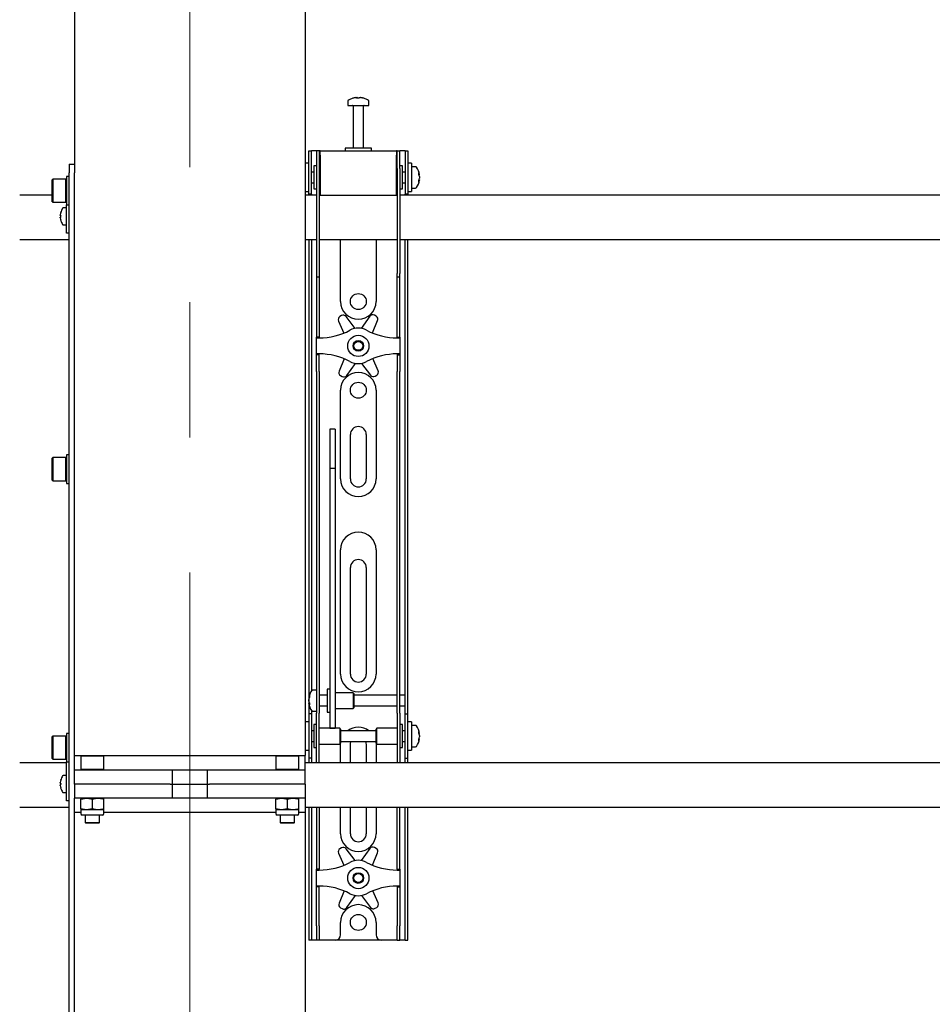
# Model space of a CAD drawing. Units: millimetres. Extents: x 0 to 420, y 0 to 297.
# Drawn here: x 40 to 57, y 172 to 190 of the extents above; entities that cross this region are included whole.
import ezdxf

# ---------------------------------------------------------------- set-up
doc = ezdxf.new("R2010")
doc.units = ezdxf.units.MM
doc.linetypes.add('CENTERX2', pattern=[20.32, 12.7, -2.54, 2.54, -2.54])
doc.layers.add('THICK_LINE', color=7, linetype='Continuous', lineweight=25)

msp = doc.modelspace()

# ---------------------------------------------------------------- linework, layer by layer
at = {"color": 7, "linetype": 'Continuous', "lineweight": 25}
for p, q in [((40.5867, 238.9289), (40.5867, 187.6456)), ((44.9201, 238.9289), (44.9201, 176.5289)), ((45.7201, 188.8231), (45.7201, 188.7456)), ((45.7201, 188.7456), (46.1201, 188.7456)), ((45.8201, 188.7372), (45.8201, 187.9456)), ((45.8734, 188.895), (45.8921, 188.895)), ((45.9009, 188.895), (45.8916, 188.895)), ((45.9392, 188.895), (45.9621, 188.895)), ((45.9668, 188.895), (45.9621, 188.895)), ((46.0201, 187.9456), (46.0201, 188.7372)), ((46.1201, 188.7456), (46.1201, 188.8231)), ((44.9867, 187.6289), (44.9867, 187.8956)), ((44.9867, 187.8956), (45.0367, 187.8956)), ((45.0367, 187.6289), (45.0367, 187.8956)), ((45.0701, 187.8956), (45.0367, 187.8956)), ((45.1367, 187.8956), (45.0701, 187.8956)), ((45.1367, 187.8956), (45.1367, 187.5622)), ((45.1867, 187.8956), (45.1367, 187.8956)), ((45.1867, 187.8956), (45.1867, 187.5622)), ((45.2034, 187.8956), (45.1867, 187.8956)), ((45.2034, 187.8122), (45.2034, 187.8956)), ((45.2034, 187.8956), (46.6367, 187.8956)), ((45.2034, 187.8122), (45.2034, 187.0622)), ((45.6701, 187.9456), (45.6701, 187.8956)), ((46.1491, 187.9456), (45.6701, 187.9456)), ((46.1701, 187.9456), (46.1491, 187.9456)), ((46.1701, 187.8956), (46.1701, 187.9456)), ((46.6367, 187.8956), (46.6367, 187.8122)), ((46.6534, 187.8956), (46.6367, 187.8956)), ((46.6367, 187.0622), (46.6367, 187.8122)), ((46.6534, 187.5622), (46.6534, 187.8956)), ((46.6534, 187.8956), (46.7034, 187.8956)), ((46.7034, 187.5622), (46.7034, 187.8956)), ((46.7701, 187.8956), (46.7034, 187.8956)), ((46.8034, 187.8956), (46.7701, 187.8956)), ((46.8034, 187.8956), (46.8534, 187.8956)), ((46.8034, 187.8956), (46.8034, 187.6289)), ((46.8534, 187.8956), (46.8534, 187.6289)), ((40.4867, 187.6456), (40.5867, 187.6456)), ((40.4867, 187.6456), (40.4867, 187.4789)), ((40.5867, 187.6456), (40.5867, 187.4789)), ((44.9867, 187.6622), (44.9201, 187.6622)), ((44.9867, 187.3956), (44.9867, 187.6289)), ((45.0367, 187.3956), (45.0367, 187.6289)), ((46.8034, 187.6289), (46.8034, 187.3956)), ((46.9201, 187.6622), (46.8534, 187.6622)), ((46.8534, 187.6289), (46.8534, 187.3956)), ((46.9201, 187.6622), (46.9201, 187.1289)), ((40.4867, 150.1789), (40.4867, 187.4789)), ((40.5867, 176.2622), (40.5867, 187.4789)), ((45.0867, 187.4956), (45.0367, 187.4956)), ((45.1367, 187.6122), (45.0867, 187.6122)), ((45.0867, 187.6122), (45.0867, 187.1789)), ((45.1367, 187.5622), (45.1367, 185.5917)), ((45.1867, 187.5622), (45.1867, 185.5917)), ((45.2034, 187.5456), (45.1867, 187.5456)), ((46.6534, 187.5456), (46.6367, 187.5456)), ((46.6534, 187.5622), (46.6534, 185.5917)), ((46.7534, 187.6122), (46.7034, 187.6122)), ((46.7034, 187.5622), (46.7034, 185.5917)), ((46.7534, 187.4719), (46.7534, 187.6122)), ((46.8034, 187.4956), (46.7534, 187.4956)), ((46.7534, 187.1789), (46.7534, 187.4719)), ((46.9976, 187.5956), (46.9201, 187.5956)), ((47.0696, 187.446), (47.0696, 187.4435)), ((40.1767, 187.3622), (40.1667, 187.3522)), ((40.1667, 186.9389), (40.1667, 187.3522)), ((40.4234, 187.3622), (40.1767, 187.3622)), ((40.1767, 187.3622), (40.1767, 186.9289)), ((40.4334, 187.3522), (40.4234, 187.3622)), ((40.4234, 186.9289), (40.4234, 187.3622)), ((40.4867, 187.4122), (40.4334, 187.4122)), ((40.4334, 187.4122), (40.4334, 186.8789)), ((44.9867, 187.081), (44.9867, 187.3956)), ((45.0367, 187.081), (45.0367, 187.3956)), ((45.0367, 187.2956), (45.0867, 187.2956)), ((45.1867, 187.2456), (45.2034, 187.2456)), ((46.6367, 187.2456), (46.6534, 187.2456)), ((46.7534, 187.2956), (46.8034, 187.2956)), ((46.8034, 187.3956), (46.8034, 187.081)), ((46.8534, 187.3956), (46.8534, 187.081)), ((47.0696, 187.4093), (47.0696, 187.4114)), ((47.0696, 187.4093), (47.0696, 187.3798)), ((47.0696, 187.347), (47.0696, 187.3451)), ((40.1667, 187.0622), (39.5534, 187.0622)), ((44.9201, 187.1289), (44.9867, 187.1289)), ((45.1367, 187.0622), (44.9201, 187.0622)), ((44.9867, 187.0789), (44.9867, 187.081)), ((45.0367, 187.0789), (44.9867, 187.0789)), ((44.9867, 187.0789), (44.9867, 187.0622)), ((45.0367, 187.081), (45.0367, 187.0789)), ((45.0367, 187.0789), (45.0367, 187.0622)), ((45.0867, 187.1789), (45.1367, 187.1789)), ((45.2034, 187.0622), (45.1867, 187.0622)), ((45.2034, 187.0622), (46.6367, 187.0622)), ((46.6534, 187.0622), (46.6367, 187.0622)), ((46.7034, 187.1789), (46.7534, 187.1789)), ((65.1367, 187.0622), (46.7034, 187.0622)), ((46.8034, 187.0789), (46.8034, 187.081)), ((46.8534, 187.0789), (46.8034, 187.0789)), ((46.8034, 187.0622), (46.8034, 187.0789)), ((46.8534, 187.1289), (46.9201, 187.1289)), ((46.8534, 187.081), (46.8534, 187.0789)), ((46.8534, 187.0622), (46.8534, 187.0789)), ((46.9201, 187.1956), (46.9976, 187.1956)), ((40.1667, 186.9389), (40.1767, 186.9289)), ((40.1767, 186.9289), (40.4234, 186.9289)), ((40.4234, 186.9289), (40.4334, 186.9389)), ((40.4334, 186.8789), (40.4867, 186.8789)), ((40.4367, 186.6456), (40.4367, 186.8789)), ((40.3157, 186.6794), (40.3157, 186.6922)), ((40.3237, 186.7354), (40.3242, 186.7352)), ((40.4367, 186.8206), (40.3732, 186.8206)), ((40.3157, 186.6794), (40.3242, 186.6794)), ((40.3242, 186.6451), (40.3157, 186.6451)), ((40.3157, 186.6322), (40.3157, 186.6451)), ((40.3242, 186.5893), (40.3237, 186.589)), ((40.3732, 186.5039), (40.4367, 186.5039)), ((40.4367, 186.4456), (40.4367, 186.6456)), ((40.4367, 186.3456), (40.4367, 186.4456)), ((40.4867, 186.3456), (40.4367, 186.3456)), ((39.5534, 186.2289), (40.4867, 186.2289)), ((44.9201, 186.2289), (45.1367, 186.2289)), ((44.9867, 186.2289), (44.9867, 177.7289)), ((45.0367, 186.2289), (45.0367, 177.7431)), ((45.1867, 186.2289), (46.6534, 186.2289)), ((45.5867, 185.0622), (45.5867, 186.2289)), ((46.2534, 186.2289), (46.2534, 185.0622)), ((46.7034, 186.2289), (65.1367, 186.2289)), ((46.8034, 177.7289), (46.8034, 186.2289)), ((46.8534, 177.7289), (46.8534, 186.2289)), ((45.1367, 185.5917), (45.1367, 185.525)), ((45.1867, 185.5917), (45.1867, 185.525)), ((46.6534, 185.525), (46.6534, 185.5917)), ((46.7034, 185.525), (46.7034, 185.5917)), ((45.1367, 185.525), (45.1867, 185.525)), ((45.1367, 185.525), (45.1367, 184.7078)), ((45.1867, 185.525), (45.1867, 184.7078)), ((46.6534, 185.525), (46.7034, 185.525)), ((46.6534, 184.7078), (46.6534, 185.525)), ((46.7034, 184.7078), (46.7034, 185.525)), ((45.1367, 184.7078), (45.1367, 184.5517)), ((45.1867, 184.7078), (45.1867, 184.5517)), ((45.5472, 184.6953), (45.647, 184.4687)), ((45.6037, 184.797), (45.5742, 184.7795)), ((45.8616, 184.5571), (45.6906, 184.7802)), ((46.1375, 184.785), (45.9714, 184.5582)), ((46.1865, 184.4713), (46.2827, 184.7033)), ((46.2539, 184.7869), (46.224, 184.8037)), ((46.6534, 184.5517), (46.6534, 184.7078)), ((46.7034, 184.5517), (46.7034, 184.7078)), ((45.1367, 184.5517), (45.1367, 184.3956)), ((45.1867, 184.5517), (45.1867, 184.3956)), ((46.6534, 184.3956), (46.6534, 184.5517)), ((46.7034, 184.3956), (46.7034, 184.5517)), ((45.1867, 184.3956), (45.1367, 184.3956)), ((45.1367, 184.3789), (45.1367, 184.3956)), ((45.1367, 184.3789), (45.1867, 184.3789)), ((45.1367, 184.0789), (45.1367, 184.3789)), ((45.1867, 184.3789), (45.1867, 184.3956)), ((46.6534, 184.3956), (46.7034, 184.3956)), ((46.6534, 184.3956), (46.6534, 184.3789)), ((46.6534, 184.3789), (46.7034, 184.3789)), ((46.7034, 184.3956), (46.7034, 184.3789)), ((46.7034, 184.3789), (46.7034, 184.0789)), ((45.1867, 184.0789), (45.1367, 184.0789)), ((45.1367, 184.0622), (45.1367, 184.0789)), ((45.1867, 184.0622), (45.1367, 184.0622)), ((45.1367, 183.9061), (45.1367, 184.0622)), ((45.1867, 184.0622), (45.1867, 184.0789)), ((45.1867, 183.9061), (45.1867, 184.0622)), ((45.6536, 183.9864), (45.5574, 183.7545)), ((46.293, 183.7625), (46.1931, 183.9891)), ((46.7034, 184.0789), (46.6534, 184.0789)), ((46.6534, 184.0789), (46.6534, 184.0622)), ((46.6534, 184.0622), (46.7034, 184.0622)), ((46.6534, 184.0622), (46.6534, 183.9061)), ((46.7034, 184.0789), (46.7034, 184.0622)), ((46.7034, 184.0622), (46.7034, 183.9061)), ((45.1367, 183.75), (45.1367, 183.9061)), ((45.1367, 183.75), (45.1367, 178.3593)), ((45.1867, 183.75), (45.1867, 183.9061)), ((45.1867, 183.75), (45.1867, 178.3593)), ((45.7026, 183.6728), (45.8687, 183.8995)), ((45.9786, 183.9007), (46.1495, 183.6776)), ((46.6534, 183.9061), (46.6534, 183.75)), ((46.6534, 178.3593), (46.6534, 183.75)), ((46.7034, 183.9061), (46.7034, 183.75)), ((46.7034, 178.3593), (46.7034, 183.75)), ((45.5863, 183.6709), (45.6161, 183.6541)), ((46.2364, 183.6608), (46.2659, 183.6783)), ((45.5867, 181.7289), (45.5867, 183.3956)), ((46.2534, 183.3956), (46.2534, 181.7289)), ((45.4867, 182.6656), (45.3867, 182.6656)), ((45.3867, 182.6656), (45.3867, 182.6645)), ((45.3867, 182.6645), (45.3867, 182.5501)), ((45.4867, 182.6656), (45.4867, 182.6645)), ((45.4867, 182.6645), (45.4867, 182.5501)), ((45.3867, 182.5501), (45.3867, 182.4298)), ((45.4867, 182.5501), (45.4867, 182.4298)), ((45.7701, 181.7289), (45.7701, 182.5622)), ((46.0701, 182.5622), (46.0701, 181.7289)), ((45.3867, 182.4298), (45.3867, 181.9243)), ((45.4867, 182.4298), (45.4867, 181.9243)), ((40.1767, 182.1289), (40.1667, 182.1189)), ((40.1667, 181.7056), (40.1667, 182.1189)), ((40.4234, 182.1289), (40.1767, 182.1289)), ((40.1767, 182.1289), (40.1767, 181.6956)), ((40.4334, 182.1189), (40.4234, 182.1289)), ((40.4234, 181.6956), (40.4234, 182.1289)), ((40.4867, 182.1789), (40.4334, 182.1789)), ((40.4334, 182.1789), (40.4334, 181.6456)), ((45.4867, 181.9243), (45.3867, 181.9243)), ((45.3867, 181.9243), (45.3867, 181.8567)), ((45.4867, 181.9243), (45.4867, 181.8567)), ((40.1667, 181.7056), (40.1767, 181.6956)), ((40.1767, 181.6956), (40.4234, 181.6956)), ((40.4234, 181.6956), (40.4334, 181.7056)), ((45.3867, 181.8567), (45.3867, 181.5738)), ((45.4867, 181.8567), (45.4867, 181.5738)), ((40.4334, 181.6456), (40.4867, 181.6456)), ((45.3867, 181.5738), (45.3867, 181.1436)), ((45.4867, 181.5738), (45.4867, 181.1436)), ((45.3867, 181.1436), (45.3867, 178.0151)), ((45.4867, 181.1436), (45.4867, 178.0151)), ((45.5867, 178.0622), (45.5867, 180.3956)), ((46.2534, 180.3956), (46.2534, 178.0622)), ((45.7701, 178.0622), (45.7701, 180.0622)), ((46.0701, 180.0622), (46.0701, 178.0622)), ((45.1367, 178.3593), (45.1367, 177.8632)), ((45.1867, 178.3593), (45.1867, 177.8632)), ((46.6534, 177.8632), (46.6534, 178.3593)), ((46.7034, 177.8632), (46.7034, 178.3593)), ((45.3867, 178.0151), (45.3867, 177.8317)), ((45.4867, 178.0151), (45.4867, 177.8317)), ((45.1367, 177.8632), (45.1367, 177.3256)), ((45.1867, 177.8632), (45.1867, 177.3256)), ((45.3867, 177.8317), (45.3867, 177.1211)), ((45.4867, 177.8317), (45.4867, 177.1211)), ((46.6534, 177.3256), (46.6534, 177.8632)), ((46.7034, 177.3256), (46.7034, 177.8632)), ((44.9867, 177.7289), (44.9867, 177.3122)), ((45.1367, 177.7622), (45.0592, 177.7622)), ((45.3367, 177.6622), (45.1867, 177.6622)), ((45.3867, 177.7789), (45.3367, 177.7789)), ((45.3367, 177.7789), (45.3367, 177.3456)), ((45.8201, 177.7122), (45.4867, 177.7122)), ((45.8367, 177.6956), (45.8201, 177.7122)), ((45.8201, 177.7122), (45.8201, 177.4122)), ((45.8367, 177.6955), (45.8367, 177.4289)), ((46.6534, 177.6622), (45.8367, 177.6622)), ((46.8034, 177.6622), (46.7034, 177.6622)), ((46.8034, 177.6622), (46.8034, 177.7289)), ((46.8034, 177.4622), (46.8034, 177.6622)), ((46.8534, 177.3122), (46.8534, 177.7289)), ((44.9872, 177.6121), (44.9872, 177.6127)), ((44.9872, 177.5542), (44.9872, 177.5835)), ((44.9872, 177.5542), (44.9872, 177.541)), ((44.9872, 177.5117), (44.9872, 177.5164)), ((45.1867, 177.4622), (45.3367, 177.4622)), ((45.8367, 177.4622), (46.6534, 177.4622)), ((46.7034, 177.4622), (46.8034, 177.4622)), ((46.8034, 177.3122), (46.8034, 177.4622)), ((45.0367, 177.3122), (44.9867, 177.3122)), ((44.9867, 177.3122), (44.9867, 177.312)), ((44.9867, 177.312), (44.9867, 176.4791)), ((45.0367, 177.3814), (45.0367, 177.3122)), ((45.0367, 177.3122), (45.0367, 177.312)), ((45.0367, 177.312), (45.0367, 176.4791)), ((45.0592, 177.3622), (45.1367, 177.3622)), ((45.1367, 176.8956), (45.1367, 177.3256)), ((45.1867, 176.8956), (45.1867, 177.3256)), ((45.3367, 177.3456), (45.3867, 177.3456)), ((45.4867, 177.4122), (45.8201, 177.4122)), ((45.8201, 177.4122), (45.8367, 177.4289)), ((46.6534, 177.3256), (46.6534, 176.8956)), ((46.7034, 177.3256), (46.7034, 176.8956)), ((46.8034, 177.3122), (46.8534, 177.3122)), ((46.8034, 177.312), (46.8034, 177.3122)), ((46.8034, 176.4791), (46.8034, 177.312)), ((46.8534, 177.312), (46.8534, 177.3122)), ((46.8534, 176.4791), (46.8534, 177.312)), ((44.9867, 177.1622), (44.9201, 177.1622)), ((45.1367, 177.1122), (45.0867, 177.1122)), ((45.0867, 177.1122), (45.0867, 176.6789)), ((45.3867, 177.1211), (45.3867, 177.0462)), ((45.4867, 177.1211), (45.4867, 177.0462)), ((46.7534, 177.1122), (46.7034, 177.1122)), ((46.7534, 176.9719), (46.7534, 177.1122)), ((46.9201, 177.1622), (46.8534, 177.1622)), ((46.9201, 177.1622), (46.9201, 176.6289)), ((46.9976, 177.0956), (46.9201, 177.0956)), ((40.1767, 176.8956), (40.1667, 176.8856)), ((40.1667, 176.4722), (40.1667, 176.8856)), ((40.4234, 176.8956), (40.1767, 176.8956)), ((40.1767, 176.8956), (40.1767, 176.4622)), ((40.4334, 176.8856), (40.4234, 176.8956)), ((40.4234, 176.4622), (40.4234, 176.8956)), ((40.4867, 176.9456), (40.4334, 176.9456)), ((40.4334, 176.9456), (40.4334, 176.4122)), ((45.0867, 176.9956), (45.0367, 176.9956)), ((45.1367, 176.5574), (45.1367, 176.8956)), ((45.5701, 177.0456), (45.1867, 177.0456)), ((45.1867, 176.5574), (45.1867, 176.8956)), ((45.3867, 177.0462), (45.4867, 177.0462)), ((45.5867, 177.0289), (45.5701, 177.0456)), ((45.5701, 177.0456), (45.5701, 176.7456)), ((45.5867, 177.0289), (45.5867, 176.7622)), ((46.2534, 176.9956), (45.5867, 176.9956)), ((46.2701, 177.0456), (46.2534, 177.0289)), ((46.2534, 176.9425), (46.2534, 177.0289)), ((46.2534, 176.7622), (46.2534, 176.9425)), ((46.6534, 177.0456), (46.2701, 177.0456)), ((46.2701, 176.9484), (46.2701, 177.0456)), ((46.2701, 176.7456), (46.2701, 176.9484)), ((46.6534, 176.8956), (46.6534, 176.5574)), ((46.7034, 176.8956), (46.7034, 176.5574)), ((46.8034, 176.9956), (46.7534, 176.9956)), ((46.7534, 176.6789), (46.7534, 176.9719)), ((47.0696, 176.946), (47.0696, 176.9435)), ((47.0696, 176.9093), (47.0696, 176.9114)), ((47.0696, 176.9093), (47.0696, 176.8798)), ((45.0367, 176.7956), (45.0867, 176.7956)), ((45.1867, 176.7456), (45.5701, 176.7456)), ((45.5701, 176.7456), (45.5867, 176.7622)), ((45.5867, 176.7956), (46.2534, 176.7956)), ((45.5867, 176.3956), (45.5867, 176.7289)), ((45.7701, 176.3956), (45.7701, 176.7289)), ((46.0701, 176.7289), (46.0701, 176.3956)), ((46.2534, 176.7622), (46.2701, 176.7456)), ((46.2534, 176.7289), (46.2534, 176.3956)), ((46.2701, 176.7456), (46.6534, 176.7456)), ((46.7534, 176.7956), (46.8034, 176.7956)), ((47.0696, 176.847), (47.0696, 176.8451)), ((40.5867, 176.5289), (40.7134, 176.5289)), ((40.7134, 176.5289), (40.7034, 176.5189)), ((40.7034, 176.5189), (40.7034, 176.2722)), ((40.9201, 176.5189), (40.7034, 176.5189)), ((40.7134, 176.5289), (40.9201, 176.5289)), ((40.9201, 176.5289), (41.1267, 176.5289)), ((41.1367, 176.5189), (40.9201, 176.5189)), ((41.1367, 176.5189), (41.1267, 176.5289)), ((41.1267, 176.5289), (44.3801, 176.5289)), ((41.1367, 176.2722), (41.1367, 176.5189)), ((44.3801, 176.5289), (44.3701, 176.5189)), ((44.3701, 176.5189), (44.3701, 176.2722)), ((44.5867, 176.5189), (44.3701, 176.5189)), ((44.3801, 176.5289), (44.5867, 176.5289)), ((44.5867, 176.5289), (44.7934, 176.5289)), ((44.8034, 176.5189), (44.5867, 176.5189)), ((44.8034, 176.5189), (44.7934, 176.5289)), ((44.7934, 176.5289), (44.9201, 176.5289)), ((44.8034, 176.2722), (44.8034, 176.5189)), ((44.9201, 176.6289), (44.9867, 176.6289)), ((44.9201, 176.2622), (44.9201, 176.5289)), ((45.0867, 176.6789), (45.1367, 176.6789)), ((45.1367, 176.3964), (45.1367, 176.5574)), ((45.1867, 176.3964), (45.1867, 176.5574)), ((46.6534, 176.5574), (46.6534, 176.3964)), ((46.7034, 176.6789), (46.7534, 176.6789)), ((46.7034, 176.5574), (46.7034, 176.3964)), ((46.8534, 176.6289), (46.9201, 176.6289)), ((46.9201, 176.6956), (46.9976, 176.6956)), ((40.4367, 176.3956), (39.5534, 176.3956)), ((40.1667, 176.4722), (40.1767, 176.4622)), ((40.1767, 176.4622), (40.4234, 176.4622)), ((40.4234, 176.4622), (40.4334, 176.4722)), ((40.4334, 176.4122), (40.4867, 176.4122)), ((40.4367, 175.9789), (40.4367, 176.4122)), ((73.7701, 176.3956), (44.9201, 176.3956)), ((44.9867, 176.4791), (44.9867, 176.4789)), ((45.0367, 176.4789), (44.9867, 176.4789)), ((44.9867, 176.4789), (44.9867, 176.3956)), ((45.0367, 176.4791), (45.0367, 176.4789)), ((45.0367, 176.4789), (45.0367, 176.3956)), ((45.1367, 176.3964), (45.1367, 176.3956)), ((45.1867, 176.3964), (45.1867, 176.3956)), ((46.6534, 176.3956), (46.6534, 176.3964)), ((46.7034, 176.3956), (46.7034, 176.3964)), ((46.8034, 176.4789), (46.8034, 176.4791)), ((46.8034, 176.4789), (46.8534, 176.4789)), ((46.8034, 176.3956), (46.8034, 176.4789)), ((46.8534, 176.4789), (46.8534, 176.4791)), ((46.8534, 176.3956), (46.8534, 176.4789)), ((40.4367, 176.1539), (40.3732, 176.1539)), ((40.5867, 175.9956), (40.5867, 176.2622)), ((40.5867, 176.2622), (41.143, 176.2622)), ((40.7034, 176.2722), (40.7134, 176.2622)), ((40.7034, 176.2722), (40.9201, 176.2722)), ((40.9201, 176.2722), (41.1367, 176.2722)), ((41.1267, 176.2622), (41.1367, 176.2722)), ((41.143, 176.2622), (42.3431, 176.2622)), ((42.3431, 176.2622), (42.3852, 176.2622)), ((42.3431, 176.2622), (43.1637, 176.2622)), ((42.4201, 176.2622), (42.4201, 175.9956)), ((43.0867, 175.9956), (43.0867, 176.2622)), ((43.1216, 176.2622), (43.1637, 176.2622)), ((43.1637, 176.2622), (44.3638, 176.2622)), ((44.3638, 176.2622), (44.9201, 176.2622)), ((44.3701, 176.2722), (44.3801, 176.2622)), ((44.3701, 176.2722), (44.5867, 176.2722)), ((44.5867, 176.2722), (44.8034, 176.2722)), ((44.7934, 176.2622), (44.8034, 176.2722)), ((44.9201, 175.9956), (44.9201, 176.2622)), ((40.3157, 176.0127), (40.3157, 176.0256)), ((40.3157, 176.0127), (40.3242, 176.0127)), ((40.3157, 175.9655), (40.3157, 175.9784)), ((40.3242, 175.9784), (40.3157, 175.9784)), ((40.3237, 176.0688), (40.3242, 176.0685)), ((40.4367, 175.7789), (40.4367, 175.9789)), ((40.5867, 175.9956), (40.5867, 175.7289)), ((41.143, 175.9956), (40.5867, 175.9956)), ((42.3431, 175.9956), (41.143, 175.9956)), ((42.3852, 175.9956), (42.3431, 175.9956)), ((42.3852, 175.9956), (42.4201, 175.9956)), ((42.4201, 175.9956), (42.4201, 175.7289)), ((42.4201, 175.9956), (43.0867, 175.9956)), ((43.0867, 175.7289), (43.0867, 175.9956)), ((43.0867, 175.9956), (43.1216, 175.9956)), ((43.1637, 175.9956), (43.1216, 175.9956)), ((44.3638, 175.9956), (43.1637, 175.9956)), ((44.9201, 175.9956), (44.3638, 175.9956)), ((44.9201, 175.9956), (44.9201, 175.7289)), ((40.3242, 175.9226), (40.3237, 175.9223)), ((40.3732, 175.8372), (40.4367, 175.8372)), ((40.4367, 175.6789), (40.4367, 175.7789)), ((40.4867, 175.6789), (40.4367, 175.6789)), ((40.5867, 150.1789), (40.5867, 175.7289)), ((41.143, 175.7289), (40.5867, 175.7289)), ((40.7034, 175.7095), (40.8117, 175.7289)), ((40.7034, 175.7289), (40.7034, 175.7095)), ((40.7034, 175.5316), (40.7034, 175.7095)), ((40.9201, 175.5316), (40.9201, 175.7095)), ((41.1367, 175.7095), (41.1367, 175.7289)), ((41.1367, 175.5316), (41.1367, 175.7095)), ((42.3431, 175.7289), (41.143, 175.7289)), ((42.3852, 175.7289), (42.3431, 175.7289)), ((43.1637, 175.7289), (42.3431, 175.7289)), ((43.1637, 175.7289), (43.1216, 175.7289)), ((44.3638, 175.7289), (43.1637, 175.7289)), ((44.9201, 175.7289), (44.3638, 175.7289)), ((44.3701, 175.7095), (44.4784, 175.7289)), ((44.3701, 175.7289), (44.3701, 175.7095)), ((44.3701, 175.5316), (44.3701, 175.7095)), ((44.5867, 175.5316), (44.5867, 175.7095)), ((44.8034, 175.7095), (44.8034, 175.7289)), ((44.8034, 175.5316), (44.8034, 175.7095)), ((44.9201, 175.7289), (44.9201, 175.4622)), ((39.5534, 175.5622), (40.4867, 175.5622)), ((40.7034, 175.4622), (40.5867, 175.4622)), ((40.7034, 175.5316), (40.7034, 175.5122)), ((40.7034, 175.5122), (40.7034, 175.4389)), ((40.8117, 175.5122), (40.7034, 175.5122)), ((40.7555, 175.4122), (40.7301, 175.4122)), ((41.1101, 175.4122), (40.7555, 175.4122)), ((40.7867, 175.4122), (40.7867, 175.2722)), ((40.9201, 175.5316), (40.8117, 175.5122)), ((41.0284, 175.5122), (40.8117, 175.5122)), ((41.1367, 175.5122), (41.0284, 175.5122)), ((41.0534, 175.2722), (41.0534, 175.4122)), ((41.1367, 175.5122), (41.1367, 175.5316)), ((41.1367, 175.4389), (41.1367, 175.5122)), ((44.3701, 175.4622), (41.1367, 175.4622)), ((44.3701, 175.5316), (44.3701, 175.5122)), ((44.3701, 175.5122), (44.3701, 175.4389)), ((44.4784, 175.5122), (44.3701, 175.5122)), ((44.4222, 175.4122), (44.3967, 175.4122)), ((44.7767, 175.4122), (44.4222, 175.4122)), ((44.4534, 175.4122), (44.4534, 175.2722)), ((44.5867, 175.5316), (44.4784, 175.5122)), ((44.6951, 175.5122), (44.4784, 175.5122)), ((44.8034, 175.5122), (44.6951, 175.5122)), ((44.7201, 175.2722), (44.7201, 175.4122)), ((44.8034, 175.5122), (44.8034, 175.5316)), ((44.8034, 175.4389), (44.8034, 175.5122)), ((44.9201, 175.4622), (44.8034, 175.4622)), ((44.9201, 175.5622), (73.8201, 175.5622)), ((44.9201, 175.4622), (44.9201, 113.0622)), ((44.9867, 175.5622), (44.9867, 173.3289)), ((45.0367, 175.5622), (45.0367, 173.3289)), ((45.1367, 175.5622), (45.1367, 174.7078)), ((45.1867, 175.5622), (45.1867, 174.7078)), ((45.5867, 175.0622), (45.5867, 175.5622)), ((45.7701, 175.0622), (45.7701, 175.5622)), ((46.0701, 175.5622), (46.0701, 175.0622)), ((46.2534, 175.5622), (46.2534, 175.0622)), ((46.6534, 174.7078), (46.6534, 175.5622)), ((46.7034, 174.7078), (46.7034, 175.5622)), ((46.8034, 173.3289), (46.8034, 175.5622)), ((46.8534, 173.3289), (46.8534, 175.5622)), ((40.7867, 175.2722), (40.7967, 175.2622)), ((40.7867, 175.2722), (40.9201, 175.2722)), ((40.9201, 175.2622), (40.7967, 175.2622)), ((40.9201, 175.2722), (41.0534, 175.2722)), ((41.0434, 175.2622), (40.9201, 175.2622)), ((41.0434, 175.2622), (41.0534, 175.2722)), ((44.4534, 175.2722), (44.4634, 175.2622)), ((44.4534, 175.2722), (44.5867, 175.2722)), ((44.5867, 175.2622), (44.4634, 175.2622)), ((44.5867, 175.2722), (44.7201, 175.2722)), ((44.7101, 175.2622), (44.5867, 175.2622)), ((44.7101, 175.2622), (44.7201, 175.2722)), ((45.1367, 174.7078), (45.1367, 174.5517)), ((45.1867, 174.7078), (45.1867, 174.5517)), ((45.5472, 174.6953), (45.647, 174.4687)), ((45.6037, 174.797), (45.5742, 174.7795)), ((45.8616, 174.5571), (45.6906, 174.7802)), ((46.1375, 174.785), (45.9714, 174.5582)), ((46.1865, 174.4713), (46.2827, 174.7033)), ((46.2539, 174.7869), (46.224, 174.8037)), ((46.6534, 174.5517), (46.6534, 174.7078)), ((46.7034, 174.5517), (46.7034, 174.7078)), ((45.1367, 174.5517), (45.1367, 174.3956)), ((45.1867, 174.5517), (45.1867, 174.3956)), ((46.6534, 174.3956), (46.6534, 174.5517)), ((46.7034, 174.3956), (46.7034, 174.5517)), ((45.1867, 174.3956), (45.1367, 174.3956)), ((45.1367, 174.3789), (45.1367, 174.3956)), ((45.1367, 174.0789), (45.1367, 174.3789)), ((45.1367, 174.3789), (45.1867, 174.3789)), ((45.1867, 174.3789), (45.1867, 174.3956)), ((46.6534, 174.3956), (46.7034, 174.3956)), ((46.6534, 174.3956), (46.6534, 174.3789)), ((46.6534, 174.3789), (46.7034, 174.3789)), ((46.7034, 174.3956), (46.7034, 174.3789)), ((46.7034, 174.3789), (46.7034, 174.0789)), ((45.1867, 174.0789), (45.1367, 174.0789)), ((45.1367, 174.0622), (45.1367, 174.0789)), ((45.1867, 174.0622), (45.1367, 174.0622)), ((45.1367, 173.9061), (45.1367, 174.0622)), ((45.1867, 174.0622), (45.1867, 174.0789)), ((45.1867, 173.9061), (45.1867, 174.0622)), ((45.6536, 173.9864), (45.5574, 173.7545)), ((46.293, 173.7625), (46.1931, 173.9891)), ((46.7034, 174.0789), (46.6534, 174.0789)), ((46.6534, 174.0789), (46.6534, 174.0622)), ((46.6534, 174.0622), (46.7034, 174.0622)), ((46.6534, 174.0622), (46.6534, 173.9061)), ((46.7034, 174.0789), (46.7034, 174.0622)), ((46.7034, 174.0622), (46.7034, 173.9061)), ((45.1367, 173.75), (45.1367, 173.9061)), ((45.1367, 173.3289), (45.1367, 173.75)), ((45.1867, 173.75), (45.1867, 173.9061)), ((45.1867, 173.3289), (45.1867, 173.75)), ((45.7026, 173.6728), (45.8687, 173.8995)), ((45.9786, 173.9007), (46.1495, 173.6776)), ((46.6534, 173.9061), (46.6534, 173.75)), ((46.6534, 173.75), (46.6534, 173.3289)), ((46.7034, 173.9061), (46.7034, 173.75)), ((46.7034, 173.75), (46.7034, 173.3289)), ((45.5863, 173.6709), (45.6161, 173.6541)), ((46.2364, 173.6608), (46.2659, 173.6783)), ((45.5867, 173.1622), (45.5867, 173.3956)), ((46.2534, 173.3956), (46.2534, 173.1622)), ((44.9867, 173.3289), (44.9867, 173.0622)), ((45.0367, 173.3289), (45.0367, 173.0622)), ((45.1367, 173.3289), (45.1367, 173.0622)), ((45.1867, 173.3289), (45.1867, 173.0622)), ((46.6534, 173.0622), (46.6534, 173.3289)), ((46.7034, 173.0622), (46.7034, 173.3289)), ((46.8034, 173.0622), (46.8034, 173.3289)), ((46.8534, 173.0622), (46.8534, 173.3289)), ((45.0367, 173.0622), (44.9867, 173.0622)), ((45.0701, 173.0622), (45.0367, 173.0622)), ((45.1367, 173.0622), (45.0701, 173.0622)), ((45.1867, 173.0622), (45.1367, 173.0622)), ((45.2201, 173.0622), (45.1867, 173.0622)), ((45.4867, 173.0622), (45.2201, 173.0622)), ((46.3534, 173.0622), (45.4867, 173.0622)), ((46.6201, 173.0622), (46.3534, 173.0622)), ((46.6534, 173.0622), (46.6201, 173.0622)), ((46.6534, 173.0622), (46.7034, 173.0622)), ((46.7701, 173.0622), (46.7034, 173.0622)), ((46.8034, 173.0622), (46.7701, 173.0622)), ((46.8034, 173.0622), (46.8534, 173.0622))]:
    msp.add_line(p, q, dxfattribs=at)
at = {"color": 7, "linetype": 'Continuous', "lineweight": 25, "flags": 128}
for points in [[(45.8922, 188.8817), (45.8922, 188.8825), (45.8921, 188.895)], [(45.9009, 188.895), (45.9008, 188.8825), (45.9008, 188.8817)], [(47.0543, 187.4427), (47.057, 187.4428), (47.0696, 187.4435)], [(47.0696, 187.347), (47.057, 187.3477), (47.0559, 187.3478)], [(45.0006, 177.5171), (44.9998, 177.517), (44.9872, 177.5164)], [(45.5867, 176.7289), (45.5931, 176.7939), (45.5935, 176.7956)], [(45.7701, 176.7289), (45.7761, 176.7712), (45.7857, 176.7956)], [(46.0544, 176.7956), (46.064, 176.7712), (46.0701, 176.7289)], [(46.2467, 176.7956), (46.247, 176.7939), (46.2534, 176.7289)], [(47.0696, 176.847), (47.057, 176.8477), (47.0559, 176.8478)], [(40.8117, 175.7289), (40.8194, 175.7288), (40.9201, 175.7095)], [(40.9201, 175.7095), (41.0051, 175.7279), (41.0284, 175.7289)], [(41.0284, 175.7289), (41.117, 175.7157), (41.1367, 175.7095)], [(44.4784, 175.7289), (44.4861, 175.7288), (44.5867, 175.7095)], [(44.5867, 175.7095), (44.6717, 175.7279), (44.6951, 175.7289)], [(44.6951, 175.7289), (44.7836, 175.7157), (44.8034, 175.7095)], [(40.8117, 175.5122), (40.804, 175.5123), (40.7034, 175.5316)], [(41.0284, 175.5122), (41.0051, 175.5132), (40.9201, 175.5316)], [(41.1367, 175.5316), (41.117, 175.5255), (41.0284, 175.5122)], [(44.4784, 175.5122), (44.4707, 175.5123), (44.3701, 175.5316)], [(44.6951, 175.5122), (44.6717, 175.5132), (44.5867, 175.5316)], [(44.8034, 175.5316), (44.7836, 175.5255), (44.6951, 175.5122)]]:
    msp.add_lwpolyline(points, dxfattribs=at)
at = {"color": 7, "linetype": 'Continuous', "lineweight": 25}
for centre, radius in [((45.9201, 185.0622), 0.15), ((45.9201, 184.2289), 0.2), ((45.9201, 184.2289), 0.1), ((45.9201, 184.2289), 0.0833), ((45.9201, 183.3956), 0.15), ((45.9201, 174.2289), 0.2), ((45.9201, 174.2289), 0.1), ((45.9201, 174.2289), 0.0833), ((45.9201, 173.3956), 0.15)]:
    msp.add_circle(centre, radius, dxfattribs=at)
for centre, radius, start, end in [((45.7381, 188.8231), 0.018, 125.25153, 180), ((45.9201, 188.5656), 0.3333, 108.16006, 125.25153), ((45.8117, 188.7372), 0.00833, 0, 90), ((45.9178, 188.5685), 0.3295, 97.74457, 108.14358), ((45.8171, 188.8796), 0.00284, 82.73122, 133.13374), ((45.9324, 188.8698), 0.0475, 147.94103, 165.57819), ((45.9099, 188.5176), 0.3648, 86.29823, 93.70177), ((45.8607, 188.8698), 0.0475, 14.42181, 32.05897), ((45.9302, 188.5171), 0.3654, 89.45217, 91.59372), ((45.9795, 188.8698), 0.0475, 147.94103, 165.57819), ((45.9177, 188.5685), 0.3295, 71.85642, 82.25543), ((45.9224, 188.5685), 0.3295, 71.85642, 82.25543), ((46.0284, 188.7372), 0.00833, 90, 180), ((46.0229, 188.8775), 0.00494, 77.77633, 121.57674), ((45.9201, 188.5656), 0.3333, 54.74847, 71.83994), ((46.1021, 188.8231), 0.018, 0, 54.74847), ((46.9976, 187.5776), 0.018, 35.25153, 90), ((46.7401, 187.3956), 0.3333, 8.71028, 35.25153), ((46.9001, 187.41), 0.1727, 11.19674, 25.37713), ((46.8649, 187.4669), 0.1921, 354.8974, 5.1026), ((46.8873, 187.3768), 0.1855, 10.72942, 24.43776), ((46.9001, 187.3758), 0.1727, 11.19674, 25.37713), ((46.7401, 187.3956), 0.3333, 324.74847, 351.28972), ((46.8873, 187.4143), 0.1855, 335.56224, 349.27058), ((46.8873, 187.3815), 0.1855, 335.56224, 349.27058), ((46.8803, 187.3212), 0.1766, 354.67931, 5.32069), ((46.9976, 187.2136), 0.018, 270, 324.74847), ((40.5801, 186.6622), 0.2661, 164.08517, 173.52308), ((40.5801, 186.6622), 0.2667, 145.28209, 164.06295), ((40.3732, 186.8056), 0.015, 90, 145.28209), ((40.5801, 186.6622), 0.2661, 186.47692, 195.91483), ((40.6165, 186.6622), 0.2929, 176.63956, 183.36044), ((40.5801, 186.6622), 0.2667, 195.93705, 214.71791), ((40.3732, 186.5189), 0.015, 214.71791, 270), ((45.9201, 185.0622), 0.3333, 180, 360), ((45.6082, 184.7221), 0.0667, 120.62203, 203.77789), ((45.6377, 184.7396), 0.0667, 37.46617, 120.62203), ((46.1913, 184.7456), 0.0667, 60.62203, 143.77789), ((46.2212, 184.7288), 0.0667, 337.46617, 60.62203), ((45.1867, 185.6039), 1.225, 270, 298.07249), ((45.9201, 184.2289), 0.3333, 61.92751, 118.07249), ((46.6534, 185.6039), 1.225, 241.92751, 270), ((45.1867, 182.8539), 1.225, 61.92751, 90), ((45.9201, 184.2289), 0.3333, 241.92751, 298.07249), ((46.6534, 182.8539), 1.225, 90, 118.07249), ((45.619, 183.729), 0.0667, 157.46617, 240.62203), ((45.9201, 183.3956), 0.3333, 0, 180), ((46.232, 183.7356), 0.0667, 300.62203, 23.77789), ((45.6488, 183.7122), 0.0667, 240.62203, 323.77789), ((46.2025, 183.7182), 0.0667, 217.46617, 300.62203), ((45.9201, 182.5622), 0.15, 0, 180), ((45.9201, 181.7289), 0.3333, 180, 0), ((45.9201, 181.7289), 0.15, 180, 0), ((45.9201, 180.3956), 0.3333, 0, 180), ((45.9201, 180.0622), 0.15, 0, 180), ((45.9201, 178.0622), 0.3333, 180, 360), ((45.9201, 178.0622), 0.15, 180, 0), ((45.3167, 177.5622), 0.3333, 144.74847, 171.28972), ((45.2048, 177.5749), 0.2207, 157.68114, 170.30236), ((45.2048, 177.5463), 0.2207, 157.68114, 170.30236), ((45.1343, 177.6444), 0.1345, 173.90068, 186.09932), ((45.0592, 177.7442), 0.018, 90, 144.74847), ((45.1215, 177.5848), 0.1377, 192.86923, 208.63429), ((45.2022, 177.5775), 0.218, 189.6565, 197.31115), ((45.1215, 177.5471), 0.1377, 192.86923, 208.63429), ((45.3167, 177.5622), 0.3333, 188.71028, 215.25153), ((45.2341, 177.5), 0.2342, 175.38, 184.62), ((45.0592, 177.3802), 0.018, 215.25153, 270), ((46.9976, 177.0776), 0.018, 35.25153, 90), ((46.7401, 176.8956), 0.3333, 8.71028, 35.25153), ((45.9201, 176.7289), 0.3333, 53.1301, 126.8699), ((46.9001, 176.91), 0.1727, 11.19674, 25.37713), ((46.8649, 176.9669), 0.1921, 354.8974, 5.1026), ((46.8873, 176.8768), 0.1855, 10.72942, 24.43776), ((46.9001, 176.8758), 0.1727, 11.19674, 25.37713), ((46.9976, 176.7136), 0.018, 270, 324.74847), ((46.7401, 176.8956), 0.3333, 324.74847, 351.28972), ((46.8873, 176.9143), 0.1855, 335.56224, 349.27058), ((46.8873, 176.8815), 0.1855, 335.56224, 349.27058), ((46.8803, 176.8212), 0.1766, 354.67931, 5.32069), ((40.5801, 175.9956), 0.2667, 145.28209, 164.06295), ((40.3732, 176.1389), 0.015, 90, 145.28209), ((40.5801, 175.9956), 0.2661, 164.08517, 173.52308), ((40.5801, 175.9956), 0.2661, 186.47692, 195.91483), ((40.6165, 175.9956), 0.2929, 176.63956, 183.36044), ((40.5801, 175.9956), 0.2667, 195.93705, 214.71791), ((40.3732, 175.8522), 0.015, 214.71791, 270), ((40.7301, 175.4389), 0.0267, 180, 270), ((41.1101, 175.4389), 0.0267, 270, 0), ((44.3967, 175.4389), 0.0267, 180, 270), ((44.7767, 175.4389), 0.0267, 270, 0), ((45.9201, 175.0622), 0.3333, 180, 360), ((45.9201, 175.0622), 0.15, 180, 0), ((45.6082, 174.7221), 0.0667, 120.62203, 203.77789), ((45.6377, 174.7396), 0.0667, 37.46617, 120.62203), ((46.1913, 174.7456), 0.0667, 60.62203, 143.77789), ((46.2212, 174.7288), 0.0667, 337.46617, 60.62203), ((45.1867, 175.6039), 1.225, 270, 298.07249), ((45.9201, 174.2289), 0.3333, 61.92751, 118.07249), ((46.6534, 175.6039), 1.225, 241.92751, 270), ((45.1867, 172.8539), 1.225, 61.92751, 90), ((45.9201, 174.2289), 0.3333, 241.92751, 298.07249), ((46.6534, 172.8539), 1.225, 90, 118.07249), ((45.619, 173.729), 0.0667, 157.46617, 240.62203), ((46.232, 173.7356), 0.0667, 300.62203, 23.77789), ((45.9201, 173.3956), 0.3333, 0, 180), ((45.6488, 173.7122), 0.0667, 240.62203, 323.77789), ((46.2025, 173.7182), 0.0667, 217.46617, 300.62203), ((45.4867, 173.1622), 0.1, 270, 0), ((46.3534, 173.1622), 0.1, 180, 270)]:
    msp.add_arc(centre, radius, start, end, dxfattribs=at)
at = {"layer": 'THICK_LINE', "linetype": 'CENTERX2', "lineweight": 18}
for p, q in [((42.7534, 240.9289), (42.7534, 174.5289)), ((42.7534, 177.4622), (42.7534, 111.0622))]:
    msp.add_line(p, q, dxfattribs=at)

doc.saveas('drawing.dxf')
